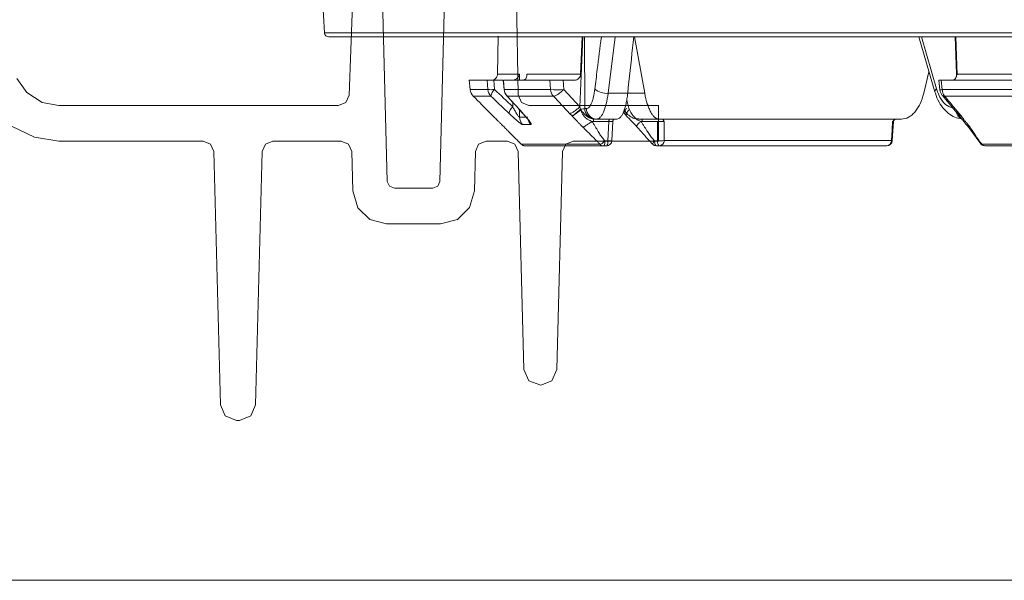
# Model space of a CAD drawing. Units: inches. Extents: x 49887 to 50937, y -1367 to -339.
# Drawn here: x 50311 to 50316, y -961 to -958 of the extents above; entities that cross this region are included whole.
import ezdxf

# ---------------------------------------------------------------- set-up
doc = ezdxf.new("R2010")
doc.units = ezdxf.units.IN
doc.header["$MEASUREMENT"] = 0

msp = doc.modelspace()

# ---------------------------------------------------------------- linework, layer by layer
at = {"color": 0, "linetype": 'Continuous', "lineweight": 5}
for p, q in [((50312.1341, -949.6257), (50312.6415, -957.9023)), ((50312.6415, -957.9023), (50338.9244, -957.9023)), ((50338.8994, -957.9257), (50312.6665, -957.9257)), ((50313.6109, -958.1339), (50313.614, -957.9204)), ((50314.072, -958.3167), (50314.0886, -957.9257)), ((50314.0762, -958.1339), (50314.0847, -957.9257)), ((50314.0988, -957.9257), (50314.0998, -958.3268)), ((50314.2694, -957.9257), (50314.2307, -958.2414)), ((50314.3789, -957.9257), (50314.4358, -958.2414)), ((50315.9719, -957.9257), (50316.0616, -958.233)), ((50315.9858, -957.9257), (50316.0712, -958.2171)), ((50316.1836, -958.1339), (50316.1753, -957.9257)), ((50316.1784, -957.9257), (50316.1867, -958.1375)), ((50313.6109, -958.1339), (50313.7338, -958.1339)), ((50313.7338, -958.1339), (50313.7333, -958.1688)), ((50313.7744, -958.1438), (50313.7746, -958.1339)), ((50313.7746, -958.1339), (50314.0762, -958.1339)), ((50316.0285, -958.1209), (50315.9993, -958.2414)), ((50316.1836, -958.1339), (50317.0792, -958.1339)), ((50313.4527, -958.1682), (50313.4575, -958.2205)), ((50313.5526, -958.1682), (50313.4527, -958.1682)), ((50313.4528, -958.1683), (50313.4575, -958.2207)), ((50313.5568, -958.2205), (50313.5526, -958.1682)), ((50313.5904, -958.1682), (50313.5946, -958.2205)), ((50313.6401, -958.1682), (50313.5904, -958.1682)), ((50313.643, -958.1683), (50313.648, -958.2209)), ((50313.644, -958.1682), (50313.6489, -958.2205)), ((50313.9046, -958.1682), (50313.644, -958.1682)), ((50313.9077, -958.2205), (50313.9046, -958.1682)), ((50313.9786, -958.1682), (50313.9817, -958.2205)), ((50314.0417, -958.1682), (50313.9786, -958.1682)), ((50316.0832, -958.1683), (50316.0899, -958.2226)), ((50316.096, -958.1682), (50316.1024, -958.2205)), ((50316.8533, -958.1682), (50316.096, -958.1682)), ((50313.4575, -958.2205), (50313.4574, -958.2207)), ((50313.4575, -958.2205), (50313.5568, -958.2205)), ((50313.6489, -958.2205), (50313.9077, -958.2205)), ((50313.9817, -958.2205), (50314.072, -958.3167)), ((50314.2307, -958.2414), (50314.4358, -958.2414)), ((50316.1024, -958.2205), (50316.8547, -958.2205)), ((50313.574, -958.2577), (50313.4748, -958.2577)), ((50313.666, -958.2577), (50313.6632, -958.2555)), ((50313.9244, -958.2577), (50313.666, -958.2577)), ((50313.696, -958.3169), (50313.6959, -958.2916)), ((50316.1038, -958.2542), (50316.1848, -958.3505)), ((50316.8672, -958.2577), (50316.1161, -958.2577)), ((50313.5713, -958.3539), (50313.5856, -958.3682)), ((50313.7531, -958.3541), (50313.7504, -958.3519)), ((50314.0284, -958.3682), (50314.0147, -958.3539)), ((50314.0753, -958.3345), (50314.0754, -958.3307)), ((50314.0998, -958.3268), (50314.1089, -958.3268)), ((50314.3198, -958.3529), (50314.3318, -958.3657)), ((50316.1848, -958.3505), (50316.1932, -958.3612)), ((50316.1972, -958.3539), (50316.2084, -958.3682)), ((50314.2352, -958.3994), (50314.1482, -958.3994)), ((50314.2801, -958.3857), (50314.1575, -958.3857)), ((50314.2299, -958.5084), (50314.2352, -958.3994)), ((50314.4018, -958.3857), (50315.8743, -958.3857)), ((50314.5067, -958.3994), (50314.4217, -958.3994)), ((50314.5073, -958.5084), (50314.5067, -958.3994)), ((50316.2458, -958.426), (50316.3191, -958.5252)), ((50314.2132, -958.5084), (50314.2299, -958.5084)), ((50314.491, -958.5084), (50314.5073, -958.5084)), ((50314.5456, -958.5065), (50315.8177, -958.5065)), ((50313.7437, -958.527), (50314.1846, -958.527)), ((50314.2216, -958.5357), (50313.7649, -958.5357)), ((50315.7927, -958.5357), (50314.5013, -958.5357)), ((50316.3253, -958.527), (50318.318, -958.527)), ((50318.3418, -958.5357), (50316.3419, -958.5357))]:
    msp.add_line(p, q, dxfattribs=at)
at = {"color": 0, "lineweight": 5}
msp.add_line((50302.0053, -960.9719), (50335.2614, -960.9719), dxfattribs=at)
for points in [[(50310.9174, -958.1582), (50310.9727, -958.2378), (50311.0588, -958.2925), (50311.1535, -958.3096), (50312.7198, -958.3096), (50312.7614, -958.2928), (50312.7797, -958.2518), (50312.7975, -957.743)], [(50313.7172, -957.7146), (50313.7266, -958.2507), (50313.7445, -958.2924), (50313.7865, -958.3096), (50314.513, -958.3096), (50314.513, -958.5094), (50314.0348, -958.5094), (50313.9929, -958.5264), (50313.9748, -958.5678), (50313.9428, -959.7906), (50313.9157, -959.8527), (50313.8529, -959.8782), (50313.7855, -959.8527), (50313.7584, -959.7906), (50313.7264, -958.5678), (50313.7083, -958.5264), (50313.6665, -958.5094), (50313.5469, -958.5094), (50313.505, -958.5264), (50313.4869, -958.5678), (50313.4812, -958.7892), (50313.4542, -958.882), (50313.386, -958.9493), (50313.2918, -958.9737), (50312.9895, -958.974), (50312.8962, -958.9496), (50312.8273, -958.8831), (50312.7997, -958.7893), (50312.794, -958.5678), (50312.7759, -958.5264), (50312.7341, -958.5094), (50312.3526, -958.5094), (50312.3108, -958.5264), (50312.2927, -958.5678)], [(50312.9665, -957.7144), (50312.9932, -958.7353), (50313.0053, -958.7629), (50313.0332, -958.7742), (50313.2477, -958.7742), (50313.2756, -958.7629), (50313.2877, -958.7353), (50313.3144, -957.7144)], [(50312.2927, -958.5678), (50312.2555, -959.9886), (50312.2283, -960.0507), (50312.1656, -960.0762), (50312.1479, -960.0762), (50312.0851, -960.0507), (50312.058, -959.9886), (50312.0208, -958.5678), (50312.0027, -958.5264), (50311.9609, -958.5094), (50311.1535, -958.5094), (50311.0167, -958.4879), (50310.8874, -958.426)]]:
    msp.add_lwpolyline(points, dxfattribs=at)
at = {"color": 0, "linetype": 'Continuous', "lineweight": 5, "flags": 128}
for points in [[(50313.6489, -958.2205), (50313.6481, -958.2208), (50313.648, -958.2209)], [(50316.0615, -958.2328), (50316.0613, -958.2311), (50316.0625, -958.2268), (50316.0658, -958.222), (50316.0712, -958.2171)], [(50313.734, -958.3337), (50313.734, -958.3456), (50313.7341, -958.3755)], [(50314.1524, -958.3857), (50314.1516, -958.386), (50314.1509, -958.3868), (50314.1502, -958.388), (50314.1496, -958.3897), (50314.149, -958.3917), (50314.1486, -958.3941), (50314.1484, -958.3967), (50314.1482, -958.3994)], [(50314.2393, -958.3857), (50314.2385, -958.386), (50314.2378, -958.3868), (50314.2371, -958.388), (50314.2365, -958.3897), (50314.236, -958.3917), (50314.2356, -958.3941), (50314.2353, -958.3967), (50314.2352, -958.3994)], [(50314.2516, -958.5072), (50314.2517, -958.5055), (50314.2568, -958.4)], [(50314.4166, -958.3857), (50314.4175, -958.386), (50314.4184, -958.3868), (50314.4193, -958.388), (50314.42, -958.3897), (50314.4207, -958.3917), (50314.4212, -958.3941), (50314.4215, -958.3967), (50314.4217, -958.3994)], [(50314.545, -958.4004), (50314.5454, -958.4601), (50314.5456, -958.5065)], [(50315.8177, -958.5065), (50315.8219, -958.4468), (50315.8251, -958.4004)], [(50315.8227, -958.5078), (50315.8246, -958.4804), (50315.8303, -958.3994)], [(50314.2216, -958.5357), (50314.2231, -958.5352), (50314.2246, -958.5337), (50314.226, -958.5312), (50314.2272, -958.5279), (50314.2282, -958.5237), (50314.229, -958.519), (50314.2296, -958.5138), (50314.2299, -958.5084)], [(50314.5175, -958.5357), (50314.5156, -958.5352), (50314.5138, -958.5337), (50314.5121, -958.5312), (50314.5106, -958.5279), (50314.5093, -958.5237), (50314.5083, -958.519), (50314.5076, -958.5138), (50314.5073, -958.5084)]]:
    msp.add_lwpolyline(points, dxfattribs=at)
at = {"color": 0, "linetype": 'Continuous', "lineweight": 5}
for centre, radius, start, end in [((50312.6665, -957.9007), 0.025, 183.5083, 270), ((50313.5172, -958.2152), 0.06, 185.1966, 225.0873), ((50313.5173, -958.2152), 0.06, 184.9924, 224.9723), ((50313.5757, -958.0323), 0.1891, 264.262, 275.738), ((50313.6168, -958.2153), 0.0602, 184.9164, 224.6942), ((50313.6389, -958.2693), 0.0659, 132.172, 169.8005), ((50313.7077, -958.2152), 0.06, 185.4497, 222.0933), ((50313.7092, -958.2154), 0.0604, 184.8463, 224.4349), ((50313.9447, -957.9271), 0.2957, 262.811, 277.189), ((50313.9685, -958.2155), 0.061, 184.6522, 223.6995), ((50314.221, -958.1458), 0.0961, 227.8936, 275.8122), ((50316.1108, -958.31), 0.0899, 95.3658, 103.5426), ((50316.1493, -958.2152), 0.06, 187.0216, 220.0952), ((50316.1703, -958.2167), 0.068, 183.1634, 217.0364), ((50313.7405, -958.3659), 0.0663, 132.2906, 169.7295), ((50314.1677, -958.327), 0.0588, 179.8365, 268.8435), ((50316.2343, -958.333), 0.0552, 193.3774, 243.2065), ((50313.7944, -958.3745), 0.0603, 180.9389, 224.6285), ((50313.8408, -958.3747), 0.0602, 197.4816, 224.5424), ((50314.2718, -958.4007), 0.015, 156.7624, 177.3698), ((50315.8452, -958.4007), 0.015, 125.8253, 176.3089), ((50314.2216, -958.5057), 0.03, 270, 357.2022), ((50314.237, -958.4376), 0.0711, 264.2239, 281.8324), ((50314.517, -958.3085), 0.2001, 267.2244, 278.2375), ((50314.5166, -958.5067), 0.0291, 271.8288, 0.3389), ((50315.7901, -958.5082), 0.0277, 275.558, 3.4559), ((50315.7927, -958.5057), 0.03, 270, 355.9803), ((50315.8183, -958.5141), 0.0076, 55.379, 94.9867), ((50313.7649, -958.5058), 0.03, 224.9717, 269.9961), ((50313.7649, -958.5057), 0.03, 225.0926, 270), ((50314.2051, -958.5074), 0.0284, 223.6353, 269.8003), ((50314.5013, -958.5057), 0.03, 224.087, 270), ((50316.3419, -958.5057), 0.03, 220.1371, 270), ((50316.3426, -958.5144), 0.0214, 216.0582, 268.301)]:
    msp.add_arc(centre, radius, start, end, dxfattribs=at)
for points, knots in [([(50314.1565, -958.2171), (50314.1609, -958.1809), (50314.1726, -958.0838), (50314.185, -957.9867), (50314.1927, -957.9257)], [0, 0, 0, 0, 0.37289, 1, 1, 1, 1]), ([(50314.3747, -957.9257), (50314.3724, -957.9459), (50314.3606, -958.0512), (50314.3495, -958.1564), (50314.3405, -958.2414)], [0, 0, 0, 0, 0.191937, 1, 1, 1, 1]), ([(50313.576, -958.1682), (50313.5806, -958.1682), (50313.5851, -958.1674), (50313.5935, -958.1639), (50313.5973, -958.1614), (50313.6069, -958.1519), (50313.6107, -958.143), (50313.6109, -958.1339)], [0, 0, 0, 0, 0.25, 0.25, 0.5, 0.5, 1, 1, 1, 1]), ([(50313.6953, -958.1681), (50313.7011, -958.1675), (50313.7062, -958.1658), (50313.7152, -958.1611), (50313.719, -958.1583), (50313.7253, -958.1519), (50313.7278, -958.1485), (50313.7317, -958.1413), (50313.733, -958.1376), (50313.7338, -958.1339)], [0, 0, 0, 0, 0.25, 0.25, 0.5, 0.5, 0.75, 0.75, 1, 1, 1, 1]), ([(50313.7525, -958.1681), (50313.7572, -958.1675), (50313.7612, -958.1658), (50313.7677, -958.1611), (50313.7701, -958.1583), (50313.7736, -958.1519), (50313.7746, -958.1485), (50313.7755, -958.1413), (50313.7753, -958.1376), (50313.7746, -958.1339)], [0, 0, 0, 0, 0.25, 0.25, 0.5, 0.5, 0.75, 0.75, 1, 1, 1, 1]), ([(50314.0762, -958.1339), (50314.076, -958.1384), (50314.075, -958.1429), (50314.0713, -958.1512), (50314.0687, -958.155), (50314.0592, -958.1645), (50314.0505, -958.1682), (50314.0417, -958.1682)], [0, 0, 0, 0, 0.25, 0.25, 0.5, 0.5, 1, 1, 1, 1]), ([(50316.1579, -958.1682), (50316.1615, -958.1682), (50316.165, -958.1674), (50316.1714, -958.1639), (50316.1743, -958.1614), (50316.1814, -958.1519), (50316.184, -958.143), (50316.1836, -958.1339)], [0, 0, 0, 0, 0.25, 0.25, 0.5, 0.5, 1, 1, 1, 1]), ([(50313.5526, -958.1682), (50313.5533, -958.1682), (50313.5547, -958.1682), (50313.5589, -958.1682), (50313.5617, -958.1682), (50313.5682, -958.1682), (50313.5721, -958.1682), (50313.5807, -958.1682), (50313.5854, -958.1682), (50313.5904, -958.1682)], [0, 0, 0, 0, 0.25, 0.25, 0.5, 0.5, 0.75, 0.75, 1, 1, 1, 1]), ([(50313.9046, -958.1682), (50313.9056, -958.1682), (50313.9071, -958.1682), (50313.9106, -958.1682), (50313.9127, -958.1682), (50313.9176, -958.1682), (50313.9203, -958.1682), (50313.9263, -958.1682), (50313.9295, -958.1682), (50313.9398, -958.1682), (50313.9474, -958.1682), (50313.963, -958.1682), (50313.971, -958.1682), (50313.9786, -958.1682)], [0, 0, 0, 0, 0.125, 0.125, 0.25, 0.25, 0.375, 0.375, 0.5, 0.5, 0.75, 0.75, 1, 1, 1, 1]), ([(50316.0838, -958.1682), (50316.0836, -958.1682), (50316.0828, -958.1682), (50316.0873, -958.1682), (50316.0935, -958.1682), (50316.096, -958.1682)], [0, 0, 0, 0, 0.159022, 0.660483, 1, 1, 1, 1]), ([(50313.9244, -958.2577), (50313.9268, -958.258), (50313.9302, -958.2573), (50313.9384, -958.254), (50313.9432, -958.2514), (50313.9538, -958.2446), (50313.9594, -958.2404), (50313.9708, -958.231), (50313.9765, -958.2258), (50313.9817, -958.2205)], [0, 0, 0, 0, 0.25, 0.25, 0.5, 0.5, 0.75, 0.75, 1, 1, 1, 1]), ([(50314.1089, -958.3268), (50314.1139, -958.3268), (50314.119, -958.3242), (50314.1262, -958.3167), (50314.1285, -958.3136), (50314.1331, -958.3062), (50314.1353, -958.3018), (50314.1395, -958.2922), (50314.1415, -958.2869), (50314.1453, -958.2752), (50314.147, -958.2688), (50314.1519, -958.2485), (50314.1545, -958.2336), (50314.1565, -958.2171)], [0, 0, 0, 0, 0.25, 0.25, 0.375, 0.375, 0.5, 0.5, 0.625, 0.625, 0.75, 0.75, 1, 1, 1, 1]), ([(50314.2307, -958.2414), (50314.228, -958.263), (50314.2244, -958.2827), (50314.2179, -958.3094), (50314.2155, -958.3178), (50314.2104, -958.3332), (50314.2077, -958.3402), (50314.2021, -958.3528), (50314.1991, -958.3585), (50314.1929, -958.3683), (50314.1898, -958.3724), (50314.1801, -958.3823), (50314.1733, -958.3857), (50314.1665, -958.3857)], [0, 0, 0, 0, 0.25, 0.25, 0.375, 0.375, 0.5, 0.5, 0.625, 0.625, 0.75, 0.75, 1, 1, 1, 1]), ([(50314.3405, -958.2414), (50314.3394, -958.2521), (50314.338, -958.2624), (50314.3349, -958.2821), (50314.3331, -958.2916), (50314.3271, -958.3184), (50314.3224, -958.3337), (50314.3143, -958.3529), (50314.3115, -958.3585), (50314.3057, -958.3683), (50314.3027, -958.3723), (50314.2964, -958.379), (50314.2932, -958.3815), (50314.2867, -958.3849), (50314.2834, -958.3857), (50314.2801, -958.3857)], [0, 0, 0, 0, 0.125, 0.125, 0.25, 0.25, 0.5, 0.5, 0.625, 0.625, 0.75, 0.75, 0.875, 0.875, 1, 1, 1, 1]), ([(50314.4358, -958.2414), (50314.4398, -958.263), (50314.4446, -958.2827), (50314.453, -958.3094), (50314.4561, -958.3178), (50314.4624, -958.3332), (50314.4657, -958.3402), (50314.4727, -958.3528), (50314.4763, -958.3585), (50314.4838, -958.3683), (50314.4876, -958.3724), (50314.4992, -958.3823), (50314.5073, -958.3857), (50314.5154, -958.3857)], [0, 0, 0, 0, 0.25, 0.25, 0.375, 0.375, 0.5, 0.5, 0.625, 0.625, 0.75, 0.75, 1, 1, 1, 1]), ([(50315.8743, -958.3857), (50315.8877, -958.3857), (50315.9008, -958.3824), (50315.9198, -958.3725), (50315.9261, -958.3683), (50315.938, -958.3586), (50315.9438, -958.353), (50315.9547, -958.3404), (50315.96, -958.3333), (50315.9699, -958.3178), (50315.9745, -958.3096), (50315.9871, -958.2831), (50315.9941, -958.263), (50315.9993, -958.2414)], [0, 0, 0, 0, 0.25, 0.25, 0.375, 0.375, 0.5, 0.5, 0.625, 0.625, 0.75, 0.75, 1, 1, 1, 1]), ([(50316.0621, -958.2326), (50316.0628, -958.2356), (50316.0676, -958.2568), (50316.0845, -958.2918), (50316.1121, -958.3327), (50316.1455, -958.3618), (50316.179, -958.3798), (50316.2017, -958.3827), (50316.2114, -958.384)], [0, 0, 0, 0, 0.0362258, 0.256734, 0.4802652, 0.6771729, 0.8634029, 1, 1, 1, 1]), ([(50316.0712, -958.2171), (50316.0734, -958.224), (50316.0818, -958.2498), (50316.1034, -958.2873), (50316.1331, -958.3168), (50316.1536, -958.3207), (50316.1609, -958.3221)], [0, 0, 0, 0, 0.12367, 0.465169, 0.80725, 1, 1, 1, 1]), ([(50313.6754, -958.3541), (50313.647, -958.3271), (50313.6187, -958.3002), (50313.5903, -958.2732), (50313.5849, -958.268), (50313.5794, -958.2628), (50313.574, -958.2577)], [0, 0, 0, 0, 0.003048, 0.003048, 0.003048, 0.0036345, 0.0036345, 0.0036345, 0.0036345]), ([(50313.6632, -958.2554), (50313.6836, -958.278), (50313.7126, -958.3102), (50313.7417, -958.3422), (50313.7504, -958.3519)], [0, 0, 0, 0, 0.699995, 1, 1, 1, 1]), ([(50313.666, -958.2577), (50313.6904, -958.2846), (50313.7147, -958.3116), (50313.7391, -958.3385), (50313.7438, -958.3437), (50313.7485, -958.3489), (50313.7531, -958.3541)], [0, 0, 0, 0, 0.003048, 0.003048, 0.003048, 0.0036345, 0.0036345, 0.0036345, 0.0036345]), ([(50314.3348, -958.2789), (50314.3372, -958.2898), (50314.3446, -958.3246), (50314.3645, -958.3633), (50314.3858, -958.384), (50314.3984, -958.3854), (50314.4018, -958.3857)], [0, 0, 0, 0, 0.162086, 0.516621, 0.871193, 1, 1, 1, 1]), ([(50316.1161, -958.2577), (50316.1117, -958.2577), (50316.1061, -958.2578), (50316.1045, -958.2542), (50316.1042, -958.2533)], [0, 0, 0, 0, 0.762248, 1, 1, 1, 1]), ([(50313.7515, -958.4169), (50313.7506, -958.4169), (50313.7493, -958.4164), (50313.7458, -958.4146), (50313.7437, -958.4133), (50313.7388, -958.4098), (50313.7359, -958.4077), (50313.7297, -958.4028), (50313.7264, -958.4001), (50313.7193, -958.3941), (50313.7155, -958.3909), (50313.7079, -958.3841), (50313.704, -958.3806), (50313.6921, -958.3698), (50313.6838, -958.3621), (50313.6754, -958.3541)], [0, 0, 0, 0, 0.125, 0.125, 0.25, 0.25, 0.375, 0.375, 0.5, 0.5, 0.625, 0.625, 0.75, 0.75, 1, 1, 1, 1]), ([(50313.696, -958.3169), (50313.6994, -958.3234), (50313.7029, -958.3297), (50313.71, -958.3422), (50313.7135, -958.3483), (50313.7188, -958.357), (50313.7206, -958.3598), (50313.724, -958.365), (50313.7257, -958.3674), (50313.7288, -958.3716), (50313.7303, -958.3733), (50313.7327, -958.3755), (50313.7336, -958.3759), (50313.7341, -958.3755)], [0, 0, 0, 0, 0.25, 0.25, 0.5, 0.5, 0.625, 0.625, 0.75, 0.75, 0.875, 0.875, 1, 1, 1, 1]), ([(50313.75, -958.3517), (50313.7526, -958.3544), (50313.7624, -958.3651), (50313.7743, -958.3793), (50313.7834, -958.3909), (50313.7865, -958.3956), (50313.7865, -958.3955), (50313.7865, -958.3955)], [0, 0, 0, 0, 0.135501, 0.523382, 0.783844, 0.944366, 1, 1, 1, 1]), ([(50313.7531, -958.3541), (50313.7604, -958.3621), (50313.7672, -958.3698), (50313.7795, -958.3845), (50313.785, -958.3913), (50313.7915, -958.4001), (50313.7935, -958.4029), (50313.7966, -958.4078), (50313.7978, -958.4099), (50313.7993, -958.4133), (50313.7997, -958.4147), (50313.7995, -958.4165), (50313.7989, -958.4169), (50313.7979, -958.4169)], [0, 0, 0, 0, 0.25, 0.25, 0.5, 0.5, 0.625, 0.625, 0.75, 0.75, 0.875, 0.875, 1, 1, 1, 1]), ([(50314.0147, -958.3539), (50314.0168, -958.3542), (50314.02, -958.3537), (50314.0282, -958.3505), (50314.0332, -958.3479), (50314.0443, -958.3407), (50314.0503, -958.3362), (50314.0617, -958.3266), (50314.0672, -958.3216), (50314.072, -958.3167)], [0, 0, 0, 0, 0.25, 0.25, 0.5, 0.5, 0.75, 0.75, 1, 1, 1, 1]), ([(50314.0284, -958.3682), (50314.0298, -958.3679), (50314.0321, -958.3668), (50314.0383, -958.363), (50314.0422, -958.3602), (50314.051, -958.3531), (50314.056, -958.3489), (50314.0659, -958.3399), (50314.0708, -958.3352), (50314.0754, -958.3307)], [0, 0, 0, 0, 0.25, 0.25, 0.5, 0.5, 0.75, 0.75, 1, 1, 1, 1]), ([(50314.0284, -958.3682), (50314.0319, -958.368), (50314.0385, -958.3645), (50314.0554, -958.3524), (50314.0656, -958.3438), (50314.0753, -958.3345)], [0, 0, 0, 0, 0.5, 0.5, 1, 1, 1, 1]), ([(50314.0753, -958.3307), (50314.0806, -958.3304), (50314.0861, -958.3297), (50314.095, -958.3283), (50314.0983, -958.3275), (50314.0998, -958.3268)], [0, 0, 0, 0, 0.5, 0.5, 1, 1, 1, 1]), ([(50314.1524, -958.3857), (50314.1445, -958.3857), (50314.1367, -958.3842), (50314.1221, -958.3783), (50314.1154, -958.374), (50314.1032, -958.3636), (50314.0978, -958.3576), (50314.0897, -958.3486), (50314.0869, -958.3457), (50314.0812, -958.3399), (50314.0783, -958.3372), (50314.0753, -958.3345)], [0, 0, 0, 0, 0.25, 0.25, 0.5, 0.5, 0.75, 0.75, 0.875, 0.875, 1, 1, 1, 1]), ([(50314.0753, -958.3345), (50314.076, -958.3357), (50314.0778, -958.3393), (50314.0811, -958.3466), (50314.085, -958.3544), (50314.09, -958.362), (50314.0956, -958.3695), (50314.1045, -958.379), (50314.1164, -958.388), (50314.1292, -958.3946), (50314.1373, -958.3977), (50314.1409, -958.3991)], [0, 0, 0, 0, 0.042673, 0.125018, 0.245613, 0.31362, 0.410701, 0.53702, 0.724245, 0.878774, 1, 1, 1, 1]), ([(50314.0998, -958.3268), (50314.0999, -958.3346), (50314.1015, -958.3423), (50314.1074, -958.3566), (50314.1117, -958.3631), (50314.1224, -958.374), (50314.1287, -958.3783), (50314.1425, -958.3842), (50314.15, -958.3857), (50314.1575, -958.3857)], [0, 0, 0, 0, 0.25, 0.25, 0.5, 0.5, 0.75, 0.75, 1, 1, 1, 1]), ([(50314.3202, -958.3525), (50314.32, -958.3524), (50314.3182, -958.3518), (50314.3212, -958.3447), (50314.3274, -958.3346), (50314.3341, -958.3268), (50314.3362, -958.3244)], [0, 0, 0, 0, 0.067179, 0.449321, 0.831464, 1, 1, 1, 1]), ([(50314.3207, -958.3331), (50314.3237, -958.3384), (50314.3316, -958.3527), (50314.3505, -958.3697), (50314.3759, -958.3839), (50314.3941, -958.3845), (50314.4019, -958.3847)], [0, 0, 0, 0, 0.18311, 0.493933, 0.782499, 1, 1, 1, 1]), ([(50314.3326, -958.3656), (50314.3321, -958.3654), (50314.3296, -958.3641), (50314.3297, -958.3591), (50314.3325, -958.3533), (50314.3333, -958.3516)], [0, 0, 0, 0, 0.151535, 0.747212, 1, 1, 1, 1]), ([(50314.3328, -958.366), (50314.3325, -958.3659), (50314.3304, -958.365), (50314.3315, -958.3588), (50314.3362, -958.3483), (50314.3432, -958.3391), (50314.3468, -958.3345)], [0, 0, 0, 0, 0.057064, 0.371376, 0.685688, 1, 1, 1, 1]), ([(50316.1972, -958.3539), (50316.193, -958.354), (50316.1875, -958.3542), (50316.1859, -958.3507), (50316.1856, -958.3499)], [0, 0, 0, 0, 0.7670981, 1, 1, 1, 1]), ([(50313.5856, -958.3682), (50313.5923, -958.3749), (50313.603, -958.3856), (50313.6154, -958.3981), (50313.623, -958.4056), (50313.6283, -958.4109), (50313.6345, -958.4171), (50313.6417, -958.4242), (50313.647, -958.4295), (50313.6496, -958.4322)], [0, 0, 0, 0, 0.315393, 0.499891, 0.583623, 0.666756, 0.749293, 0.874038, 1, 1, 1, 1]), ([(50314.0897, -958.4322), (50314.0886, -958.431), (50314.0861, -958.4286), (50314.0823, -958.4247), (50314.0783, -958.4205), (50314.0738, -958.4159), (50314.0691, -958.4108), (50314.0641, -958.4055), (50314.0575, -958.3984), (50314.0456, -958.3859), (50314.0352, -958.3753), (50314.0284, -958.3682)], [0, 0, 0, 0, 0.05566, 0.115916, 0.18089, 0.250678, 0.335129, 0.418263, 0.500093, 0.668362, 1, 1, 1, 1]), ([(50314.0897, -958.4322), (50314.0909, -958.4317), (50314.093, -958.4305), (50314.0993, -958.4266), (50314.1036, -958.4239), (50314.1135, -958.4174), (50314.1192, -958.4137), (50314.1304, -958.4062), (50314.1359, -958.4025), (50314.1409, -958.3991)], [0, 0, 0, 0, 0.25, 0.25, 0.5, 0.5, 0.75, 0.75, 1, 1, 1, 1]), ([(50314.1409, -958.3991), (50314.1438, -958.4037), (50314.1497, -958.4131), (50314.1582, -958.4272), (50314.1667, -958.4415), (50314.1743, -958.455), (50314.1815, -958.4673), (50314.1888, -958.4783), (50314.1965, -958.4888), (50314.2046, -958.4988), (50314.2104, -958.5052), (50314.2132, -958.5084)], [0, 0, 0, 0, 0.125828, 0.251637, 0.377445, 0.503273, 0.603868, 0.703618, 0.802742, 0.901461, 1, 1, 1, 1]), ([(50314.2566, -958.4), (50314.2567, -958.4), (50314.2572, -958.3998), (50314.2553, -958.3997), (50314.2512, -958.3995), (50314.2449, -958.3994), (50314.2384, -958.3994), (50314.2352, -958.3994)], [0, 0, 0, 0, 0.038764, 0.302558, 0.467854, 0.728528, 1, 1, 1, 1]), ([(50314.2651, -958.3857), (50314.2648, -958.3858), (50314.2631, -958.386), (50314.2607, -958.389), (50314.2588, -958.3934), (50314.2582, -958.3949)], [0, 0, 0, 0, 0.122905, 0.693847, 1, 1, 1, 1]), ([(50314.3323, -958.3663), (50314.3427, -958.3774), (50314.3627, -958.3989), (50314.3827, -958.4195), (50314.3923, -958.4294)], [0, 0, 0, 0, 0.519297, 1, 1, 1, 1]), ([(50314.3845, -958.383), (50314.3888, -958.3862), (50314.3981, -958.393), (50314.4087, -958.397), (50314.4144, -958.3991)], [0, 0, 0, 0, 0.464746, 1, 1, 1, 1]), ([(50314.3927, -958.4292), (50314.3924, -958.429), (50314.391, -958.4282), (50314.3914, -958.4251), (50314.3927, -958.4208), (50314.3962, -958.4156), (50314.4026, -958.4084), (50314.4098, -958.4027), (50314.4144, -958.3991)], [0, 0, 0, 0, 0.050954, 0.211746, 0.375859, 0.539973, 0.700764, 1, 1, 1, 1]), ([(50314.4144, -958.3991), (50314.4176, -958.4037), (50314.4238, -958.4131), (50314.4329, -958.4272), (50314.4419, -958.4415), (50314.4501, -958.455), (50314.4578, -958.4673), (50314.4655, -958.4783), (50314.4736, -958.4888), (50314.4821, -958.4988), (50314.4881, -958.5052), (50314.491, -958.5084)], [0, 0, 0, 0, 0.125828, 0.251637, 0.377445, 0.503273, 0.603868, 0.703618, 0.802742, 0.901461, 1, 1, 1, 1]), ([(50314.545, -958.4004), (50314.5423, -958.4), (50314.5366, -958.3997), (50314.5261, -958.3995), (50314.5221, -958.3994), (50314.5143, -958.3994), (50314.5104, -958.3994), (50314.5067, -958.3994)], [0, 0, 0, 0, 0.5, 0.5, 0.75, 0.75, 1, 1, 1, 1]), ([(50314.545, -958.4004), (50314.5434, -958.3968), (50314.5417, -958.3933), (50314.539, -958.3891), (50314.538, -958.388), (50314.5361, -958.3863), (50314.535, -958.3857), (50314.5339, -958.3857)], [0, 0, 0, 0, 0.5, 0.5, 0.75, 0.75, 1, 1, 1, 1]), ([(50315.8251, -958.4004), (50315.828, -958.3968), (50315.8309, -958.3933), (50315.8356, -958.3891), (50315.8372, -958.388), (50315.8405, -958.3863), (50315.8422, -958.3857), (50315.844, -958.3857)], [0, 0, 0, 0, 0.5, 0.5, 0.75, 0.75, 1, 1, 1, 1]), ([(50315.8299, -958.3997), (50315.8299, -958.3998), (50315.83, -958.3999), (50315.8274, -958.4002), (50315.8254, -958.4003), (50315.8251, -958.4004)], [0, 0, 0, 0, 0.355837, 0.926631, 1, 1, 1, 1]), ([(50316.2084, -958.3682), (50316.204, -958.3676), (50316.1974, -958.3666), (50316.1949, -958.3622), (50316.1941, -958.3608)], [0, 0, 0, 0, 0.672673, 1, 1, 1, 1]), ([(50316.1941, -958.3624), (50316.2045, -958.3756), (50316.2219, -958.3975), (50316.239, -958.4179), (50316.2458, -958.426)], [0, 0, 0, 0, 0.599604, 1, 1, 1, 1]), ([(50316.2084, -958.3682), (50316.2043, -958.3678), (50316.1981, -958.3672), (50316.1956, -958.3632), (50316.1948, -958.3618)], [0, 0, 0, 0, 0.655462, 1, 1, 1, 1]), ([(50316.2084, -958.3682), (50316.2136, -958.3749), (50316.2218, -958.3856), (50316.2317, -958.3981), (50316.238, -958.4056), (50316.2425, -958.4109), (50316.2478, -958.4171), (50316.2537, -958.4242), (50316.2574, -958.4295), (50316.2593, -958.4322)], [0, 0, 0, 0, 0.315393, 0.4998906, 0.5836226, 0.6667556, 0.7492926, 0.8740382, 1, 1, 1, 1]), ([(50313.6496, -958.4322), (50313.6537, -958.4364), (50313.6618, -958.4445), (50313.6738, -958.4566), (50313.6854, -958.4683), (50313.6955, -958.4786), (50313.7044, -958.4876), (50313.7123, -958.4954), (50313.7201, -958.5033), (50313.7279, -958.5112), (50313.7358, -958.5191), (50313.7411, -958.5243), (50313.7437, -958.527)], [0, 0, 0, 0, 0.13097, 0.258489, 0.382578, 0.503259, 0.586468, 0.669333, 0.751986, 0.83456, 0.917188, 1, 1, 1, 1]), ([(50314.1846, -958.527), (50314.1828, -958.5251), (50314.1791, -958.5212), (50314.1734, -958.5152), (50314.1671, -958.5088), (50314.1605, -958.502), (50314.1534, -958.4949), (50314.146, -958.4874), (50314.1354, -958.477), (50314.1219, -958.4637), (50314.1058, -958.4479), (50314.0951, -958.4374), (50314.0897, -958.4322)], [0, 0, 0, 0, 0.059392, 0.122522, 0.189469, 0.260296, 0.335058, 0.413802, 0.496569, 0.666621, 0.834429, 1, 1, 1, 1]), ([(50314.3923, -958.4294), (50314.4066, -958.4458), (50314.4348, -958.4782), (50314.4648, -958.5105), (50314.4796, -958.5264)], [0, 0, 0, 0, 0.506586, 1, 1, 1, 1]), ([(50316.2593, -958.4322), (50316.2551, -958.4313), (50316.2493, -958.43), (50316.2467, -958.4268), (50316.246, -958.4259)], [0, 0, 0, 0, 0.710396, 1, 1, 1, 1]), ([(50316.2593, -958.4322), (50316.2621, -958.4364), (50316.2676, -958.4445), (50316.2756, -958.4566), (50316.2832, -958.4683), (50316.2897, -958.4786), (50316.2955, -958.4876), (50316.3009, -958.4954), (50316.3065, -958.5033), (50316.3125, -958.5112), (50316.3187, -958.5191), (50316.3231, -958.5243), (50316.3253, -958.527)], [0, 0, 0, 0, 0.13097, 0.258489, 0.382578, 0.503259, 0.586468, 0.669333, 0.751986, 0.83456, 0.917188, 1, 1, 1, 1]), ([(50314.1846, -958.527), (50314.1857, -958.5271), (50314.1872, -958.5269), (50314.1913, -958.5253), (50314.1939, -958.5239), (50314.1994, -958.5203), (50314.2024, -958.5181), (50314.2081, -958.5133), (50314.2109, -958.5108), (50314.2132, -958.5084)], [0, 0, 0, 0, 0.25, 0.25, 0.5, 0.5, 0.75, 0.75, 1, 1, 1, 1]), ([(50314.2132, -958.5084), (50314.2131, -958.5157), (50314.2121, -958.5229), (50314.2091, -958.5329), (50314.2071, -958.5357), (50314.205, -958.5357)], [0, 0, 0, 0, 0.5, 0.5, 1, 1, 1, 1]), ([(50314.4814, -958.527), (50314.4803, -958.5271), (50314.4796, -958.5269), (50314.4793, -958.5253), (50314.4796, -958.5239), (50314.4815, -958.5203), (50314.483, -958.5181), (50314.4867, -958.5133), (50314.4888, -958.5108), (50314.491, -958.5084)], [0, 0, 0, 0, 0.25, 0.25, 0.5, 0.5, 0.75, 0.75, 1, 1, 1, 1]), ([(50314.491, -958.5084), (50314.4913, -958.5157), (50314.4925, -958.5229), (50314.4962, -958.5329), (50314.4987, -958.5357), (50314.5013, -958.5357)], [0, 0, 0, 0, 0.5, 0.5, 1, 1, 1, 1]), ([(50316.3253, -958.527), (50316.3232, -958.527), (50316.3205, -958.5271), (50316.3197, -958.5254), (50316.3195, -958.525)], [0, 0, 0, 0, 0.762487, 1, 1, 1, 1])]:
    msp.add_open_spline(points, degree=3, knots=knots, dxfattribs=at)
for points in [[(50313.5946, -958.2205), (50313.6284, -958.2526), (50313.6622, -958.2848), (50313.696, -958.3169)], [(50313.4748, -958.2577), (50313.507, -958.2897), (50313.5392, -958.3218), (50313.5713, -958.3539)], [(50314.0147, -958.3539), (50313.9846, -958.3218), (50313.9545, -958.2897), (50313.9244, -958.2577)], [(50316.1161, -958.2577), (50316.1431, -958.2897), (50316.1701, -958.3218), (50316.1972, -958.3539)], [(50314.072, -958.3167), (50314.073, -958.3214), (50314.0742, -958.3261), (50314.0754, -958.3307)], [(50313.7341, -958.3755), (50313.7484, -958.3755), (50313.7639, -958.3755), (50313.7806, -958.3755)], [(50314.1482, -958.3994), (50314.1458, -958.3994), (50314.1433, -958.3993), (50314.1409, -958.3991)], [(50314.4217, -958.3994), (50314.4192, -958.3994), (50314.4168, -958.3993), (50314.4144, -958.3991)], [(50313.7979, -958.4169), (50313.7812, -958.4169), (50313.7658, -958.4169), (50313.7515, -958.4169)]]:
    msp.add_open_spline(points, degree=3, dxfattribs=at)

doc.saveas('drawing.dxf')
